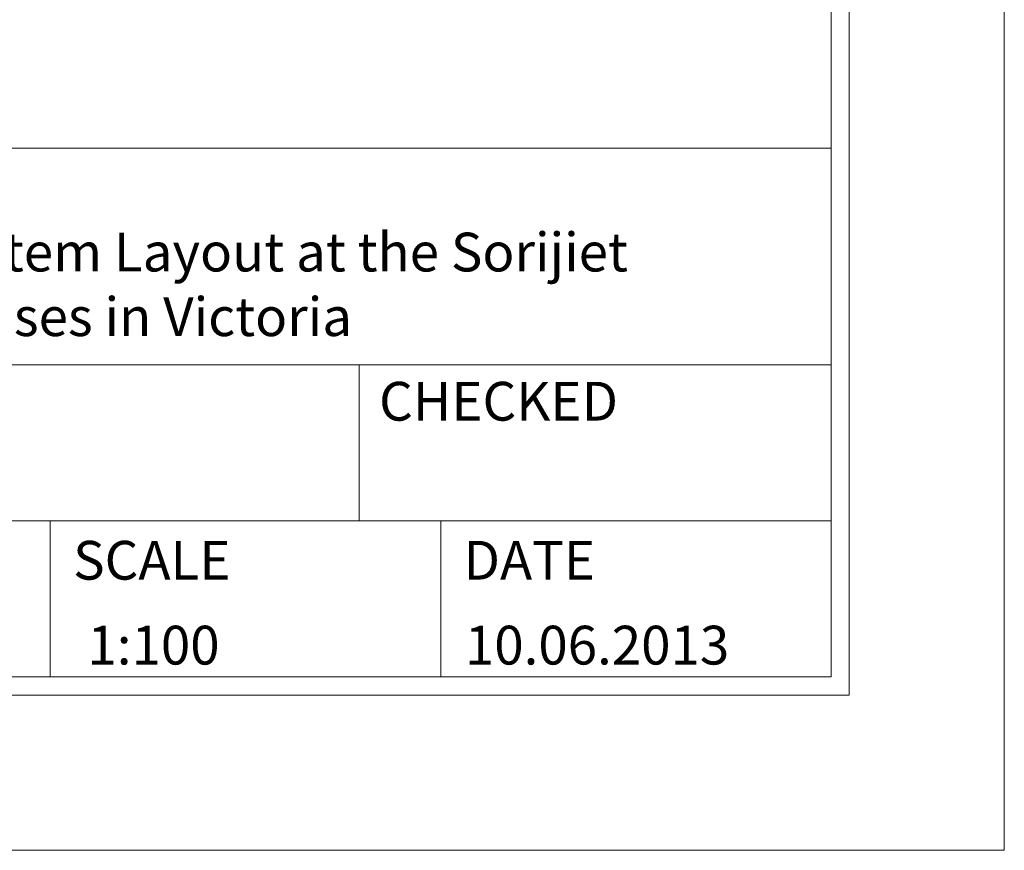
# Model space of a CAD drawing. Units: metres. Extents: x 40528 to 40701, y 29711 to 29887.
# Drawn here: x 40695 to 40701, y 29711 to 29717 of the extents above; entities that cross this region are included whole.
import ezdxf

# ---------------------------------------------------------------- set-up
doc = ezdxf.new("R2010")
doc.units = ezdxf.units.M
doc.header["$MEASUREMENT"] = 0
doc.linetypes.add('BORDER2', pattern=[22.225, 6.35, -3.175, 6.35, -3.175, 0, -3.175])
doc.layers.add('border', color=18, linetype='BORDER2', lineweight=20)
doc.styles.add('style5', font='tahoma.ttf', dxfattribs={"height": 0.8})

msp = doc.modelspace()

# ---------------------------------------------------------------- linework, layer by layer
at = {"layer": 'border', "linetype": 'Continuous'}
for p, q in [((40690.0451, 29715.7496), (40700.1129, 29715.7496)), ((40690.0451, 29714.3533), (40700.1129, 29714.3533)), ((40697.0695, 29714.3533), (40697.0695, 29713.3466)), ((40690.0451, 29713.3466), (40700.1129, 29713.3466)), ((40695.079, 29713.3466), (40695.079, 29712.3398)), ((40697.5959, 29713.3466), (40697.5959, 29712.3398))]:
    msp.add_line(p, q, dxfattribs=at)
for points in [[(40644.2685, 29711.2224), (40644.2685, 29753.2224), (40701.2286, 29753.2224), (40701.2286, 29711.2224)], [(40645.2685, 29712.2224), (40645.2685, 29752.2224), (40700.2286, 29752.2224), (40700.2286, 29712.2224)], [(40690.0451, 29722.3023), (40700.1129, 29722.3023), (40700.1129, 29712.3398), (40690.0451, 29712.3398)]]:
    msp.add_lwpolyline(points, close=True, dxfattribs=at)

# ---------------------------------------------------------------- texts
at = {"layer": 'border', "linetype": 'Continuous', "char_height": 0.25, "attachment_point": 1, "style": 'style5'}
for s, insert, width in [('Proposed PV System Layout at the Sorijiet tal-Klarissi premises in Victoria', (40692.1416, 29715.2045), 7.920073), ('{\\C7;CHECKED}', (40697.1987, 29714.2427), 2.6478), ('{\\C7;SCALE}', (40695.2266, 29713.2174), 2.6478), ('{\\C7;DATE}', (40697.7435, 29713.2174), 2.6478), ('1:100', (40695.3189, 29712.6702), 2.7), ('10.06.2013', (40697.7519, 29712.6702), 2.6511)]:
    msp.add_mtext(s, dxfattribs=dict(at, insert=insert, width=width))

doc.saveas('drawing.dxf')
